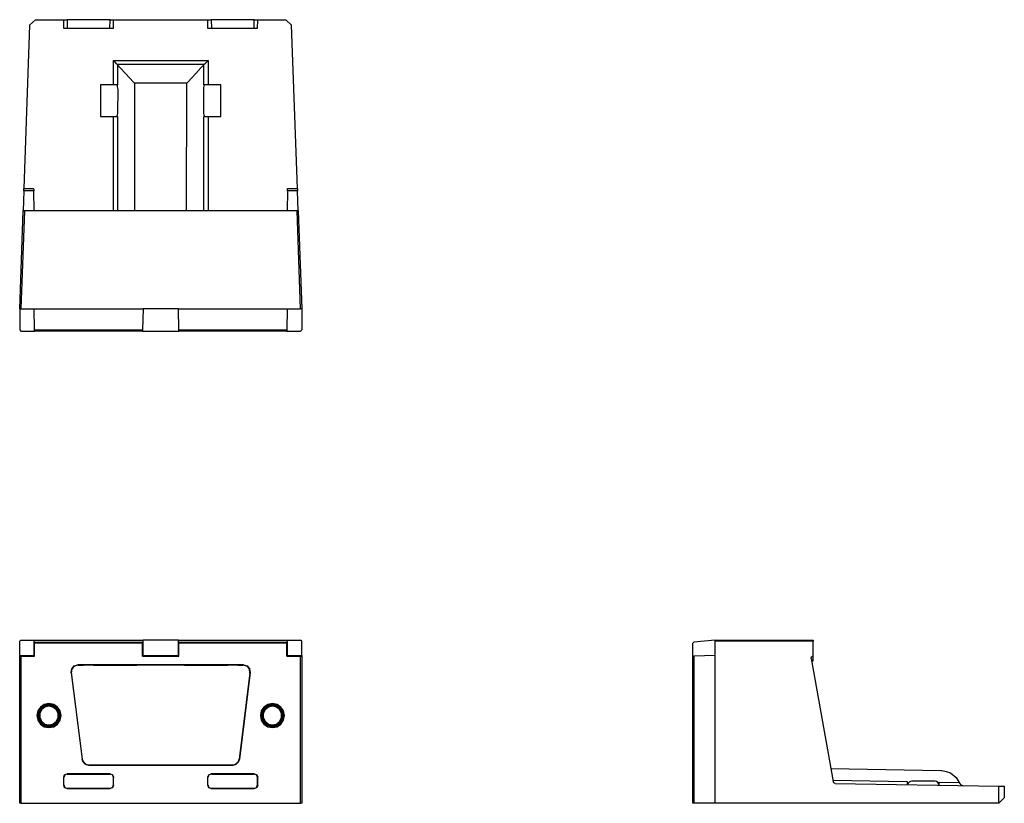
# Model space of a CAD drawing. Extents: x 7.78 to 12.11, y 10.8 to 14.25.
import ezdxf

# ---------------------------------------------------------------- set-up
doc = ezdxf.new("R2010")
doc.units = 0
doc.layers.add('7', color=7, linetype='CONTINUOUS')

msp = doc.modelspace()

# ---------------------------------------------------------------- linework, layer by layer
at = {"layer": '7'}
for p, q in [((7.8209, 14.2244), (7.7963, 13.5049)), ((7.8474, 14.249), (7.8209, 14.2244)), ((7.8474, 14.249), (7.9715, 14.249)), ((7.9715, 14.249), (7.9754, 14.249)), ((7.9715, 14.2096), (7.9715, 14.249)), ((7.9754, 14.249), (7.9862, 14.249)), ((8.1762, 14.249), (7.9862, 14.249)), ((7.9862, 14.249), (7.9862, 14.2096)), ((8.1752, 14.2096), (8.1762, 14.249)), ((8.1762, 14.249), (8.187, 14.249)), ((8.187, 14.249), (8.1909, 14.249)), ((8.19, 14.2096), (8.1909, 14.249)), ((8.1909, 14.249), (8.6063, 14.249)), ((8.6063, 14.249), (8.6102, 14.249)), ((8.6063, 14.2096), (8.6063, 14.249)), ((8.6102, 14.249), (8.6211, 14.249)), ((8.811, 14.249), (8.6211, 14.249)), ((8.6211, 14.249), (8.622, 14.2096)), ((8.81, 14.2096), (8.811, 14.249)), ((8.811, 14.249), (8.8219, 14.249)), ((8.8219, 14.249), (8.8258, 14.249)), ((8.8248, 14.2096), (8.8258, 14.249)), ((8.8258, 14.249), (8.9498, 14.249)), ((8.9754, 14.2244), (8.9498, 14.249)), ((9.001, 13.5049), (8.9754, 14.2244)), ((8.19, 14.2096), (7.9715, 14.2096)), ((8.8248, 14.2096), (8.6063, 14.2096)), ((8.19, 13.9616), (8.19, 14.0689)), ((8.19, 14.0689), (8.2008, 14.0581)), ((8.19, 14.0689), (8.6073, 14.0689)), ((8.2008, 14.0581), (8.2077, 14.0512)), ((8.5886, 14.0512), (8.2077, 14.0512)), ((8.2077, 14.0512), (8.2087, 14.0502)), ((8.5886, 14.0512), (8.5965, 14.0581)), ((8.5886, 14.0502), (8.5886, 14.0512)), ((8.5965, 14.0581), (8.6073, 14.0689)), ((8.6073, 14.0689), (8.6073, 13.9616)), ((8.2087, 14.0502), (8.2087, 13.9616)), ((8.2087, 14.0502), (8.2205, 14.0364)), ((8.2205, 14.0364), (8.2441, 14.0118)), ((8.2441, 14.0118), (8.2608, 13.9931)), ((8.5364, 13.9931), (8.5531, 14.0118)), ((8.5531, 14.0118), (8.5758, 14.0364)), ((8.5758, 14.0364), (8.5886, 14.0502)), ((8.5886, 13.9616), (8.5886, 14.0502)), ((8.2608, 13.9931), (8.2785, 13.9744)), ((8.2785, 13.9744), (8.2835, 13.9695)), ((8.5138, 13.9695), (8.2835, 13.9695)), ((8.2835, 13.9695), (8.2835, 13.4065)), ((8.5128, 13.4065), (8.5138, 13.9695)), ((8.5138, 13.9695), (8.5177, 13.9744)), ((8.5177, 13.9744), (8.5364, 13.9931)), ((8.1339, 13.9616), (8.1339, 13.8219)), ((8.19, 13.9616), (8.1339, 13.9616)), ((8.2008, 13.9616), (8.19, 13.9616)), ((8.2087, 13.9616), (8.2008, 13.9616)), ((8.2057, 13.9616), (8.2047, 13.9616)), ((8.2077, 13.9587), (8.2057, 13.9616)), ((8.2087, 13.9537), (8.2077, 13.9587)), ((8.2096, 13.9478), (8.2087, 13.9537)), ((8.2106, 13.9419), (8.2096, 13.9478)), ((8.2096, 13.8415), (8.2106, 13.9419)), ((8.5876, 13.9498), (8.5866, 13.9439)), ((8.5866, 13.9439), (8.5866, 13.9419)), ((8.5866, 13.9419), (8.5876, 13.8415)), ((8.5886, 13.9557), (8.5876, 13.9498)), ((8.5955, 13.9616), (8.5886, 13.9616)), ((8.5906, 13.9596), (8.5886, 13.9557)), ((8.5915, 13.9616), (8.5906, 13.9596)), ((8.6073, 13.9616), (8.5955, 13.9616)), ((8.6634, 13.9616), (8.6073, 13.9616)), ((8.6634, 13.8219), (8.6634, 13.9616)), ((8.2077, 13.8297), (8.2096, 13.8356)), ((8.2096, 13.8356), (8.2096, 13.8415)), ((8.5876, 13.8415), (8.5876, 13.8356)), ((8.5876, 13.8356), (8.5886, 13.8297)), ((8.1339, 13.8219), (8.19, 13.8219)), ((8.19, 13.4065), (8.19, 13.8219)), ((8.19, 13.8219), (8.2018, 13.8219)), ((8.2018, 13.8219), (8.2087, 13.8219)), ((8.2047, 13.8228), (8.2067, 13.8248)), ((8.2047, 13.8219), (8.2047, 13.8228)), ((8.2047, 13.8228), (8.2047, 13.8219)), ((8.2067, 13.8248), (8.2077, 13.8297)), ((8.2087, 13.8219), (8.2087, 13.4065)), ((8.5886, 13.8297), (8.5906, 13.8258)), ((8.5886, 13.4065), (8.5886, 13.8219)), ((8.5886, 13.8219), (8.5955, 13.8219)), ((8.5906, 13.8258), (8.5915, 13.8228)), ((8.5915, 13.8219), (8.5915, 13.8228)), ((8.5915, 13.8228), (8.5915, 13.8219)), ((8.5955, 13.8219), (8.6073, 13.8219)), ((8.6073, 13.8219), (8.6634, 13.8219)), ((8.6073, 13.8219), (8.6073, 13.4065)), ((7.7963, 13.4951), (7.7923, 13.4065)), ((7.7963, 13.498), (7.7963, 13.5049)), ((7.7963, 13.5049), (7.8386, 13.5049)), ((7.7963, 13.4951), (7.7963, 13.498)), ((7.8396, 13.4951), (7.7963, 13.4951)), ((7.8386, 13.5049), (7.8396, 13.498)), ((7.8396, 13.498), (7.8396, 13.4951)), ((7.8406, 13.4065), (7.8396, 13.4951)), ((8.9577, 13.4951), (8.9557, 13.4065)), ((8.9577, 13.5049), (9.001, 13.5049)), ((8.9577, 13.498), (8.9577, 13.5049)), ((8.9577, 13.4951), (8.9577, 13.498)), ((9.001, 13.4951), (8.9577, 13.4951)), ((9.001, 13.5049), (9.001, 13.498)), ((9.001, 13.498), (9.001, 13.4951)), ((9.0039, 13.4065), (9.001, 13.4951)), ((7.7776, 12.9754), (7.7923, 13.4065)), ((7.7982, 13.4065), (7.7825, 12.9754)), ((7.7923, 13.4065), (7.7982, 13.4065)), ((8.999, 13.4065), (7.7982, 13.4065)), ((9.0138, 12.9754), (8.999, 13.4065)), ((8.999, 13.4065), (9.0039, 13.4065)), ((9.0039, 13.4065), (9.0197, 12.9754)), ((7.7825, 12.9754), (7.7776, 12.9754)), ((7.7776, 12.9754), (7.7776, 12.8819)), ((7.7825, 12.9754), (7.8415, 12.9754)), ((7.8415, 12.9754), (8.3209, 12.9754)), ((7.8435, 12.8819), (7.8415, 12.9754)), ((8.3209, 12.9754), (8.3189, 12.8819)), ((8.4764, 12.9754), (8.3209, 12.9754)), ((8.4764, 12.9754), (8.9557, 12.9754)), ((8.4783, 12.8819), (8.4764, 12.9754)), ((8.9557, 12.9754), (8.9537, 12.8819)), ((8.9557, 12.9754), (9.0138, 12.9754)), ((9.0197, 12.9754), (9.0138, 12.9754)), ((9.0197, 12.9754), (9.0197, 12.8819)), ((7.7776, 12.8819), (7.7825, 12.877)), ((7.8435, 12.8819), (8.3189, 12.8819)), ((7.8435, 12.877), (7.8435, 12.8819)), ((8.3189, 12.8819), (8.3189, 12.877)), ((8.4783, 12.8819), (8.9537, 12.8819)), ((8.4783, 12.877), (8.4783, 12.8819)), ((8.9537, 12.8819), (8.9537, 12.877)), ((9.0138, 12.877), (9.0197, 12.8819)), ((7.7825, 12.877), (7.8435, 12.877)), ((8.3189, 12.877), (7.8435, 12.877)), ((8.3189, 12.877), (8.4783, 12.877)), ((8.9537, 12.877), (8.4783, 12.877)), ((8.9537, 12.877), (9.0138, 12.877)), ((7.7825, 11.5157), (7.7776, 11.5108)), ((7.7776, 11.4469), (7.7776, 11.5108)), ((7.7825, 11.5157), (7.8415, 11.5157)), ((7.8415, 11.5157), (8.3209, 11.5157)), ((7.8435, 11.5069), (7.8415, 11.5157)), ((7.8415, 11.4469), (7.8415, 11.5157)), ((7.8435, 11.5069), (8.3189, 11.5069)), ((7.8435, 11.502), (7.8435, 11.5069)), ((7.8435, 11.4449), (7.8435, 11.502)), ((8.3189, 11.502), (7.8435, 11.502)), ((8.3209, 11.5157), (8.3189, 11.5069)), ((8.3189, 11.5069), (8.3189, 11.502)), ((8.3189, 11.4449), (8.3189, 11.502)), ((8.3209, 11.4469), (8.3209, 11.5157)), ((8.4764, 11.5157), (8.3209, 11.5157)), ((8.4764, 11.5157), (8.9557, 11.5157)), ((8.4783, 11.5069), (8.4764, 11.5157)), ((8.4764, 11.4469), (8.4764, 11.5157)), ((8.4783, 11.5069), (8.9537, 11.5069)), ((8.4783, 11.502), (8.4783, 11.5069)), ((8.4783, 11.4449), (8.4783, 11.502)), ((8.9537, 11.502), (8.4783, 11.502)), ((8.9557, 11.5157), (8.9537, 11.5069)), ((8.9537, 11.5069), (8.9537, 11.502)), ((8.9537, 11.4449), (8.9537, 11.502)), ((8.9557, 11.5157), (9.0138, 11.5157)), ((8.9557, 11.5157), (8.9557, 11.4469)), ((9.0197, 11.5108), (9.0138, 11.5157)), ((9.0197, 11.4469), (9.0197, 11.5108)), ((10.747, 11.5069), (10.7421, 11.502)), ((10.7421, 11.4449), (10.7421, 11.502)), ((10.8406, 11.5157), (10.747, 11.5069)), ((10.8406, 11.5157), (11.2717, 11.5157)), ((10.8406, 11.5108), (10.8406, 11.5157)), ((11.2717, 11.5108), (10.8406, 11.5108)), ((10.8406, 11.4469), (10.8406, 11.5108)), ((11.2717, 11.5157), (11.2717, 11.5108)), ((11.2717, 11.4459), (11.2717, 11.5108)), ((7.7776, 11.4469), (7.7776, 11.4449)), ((7.7776, 11.4469), (7.8415, 11.4469)), ((7.7776, 11.4449), (7.7825, 11.4449)), ((7.7776, 10.7963), (7.7776, 11.4449)), ((7.7825, 11.4449), (7.8435, 11.4449)), ((7.7825, 11.4449), (7.7825, 10.7963)), ((7.8435, 11.4449), (7.8415, 11.4469)), ((8.0177, 11.4016), (8.0335, 11.4065)), ((8.0354, 11.4055), (8.0187, 11.4006)), ((8.7628, 11.4065), (8.0335, 11.4065)), ((8.0335, 11.4065), (8.0354, 11.4055)), ((8.0354, 11.4055), (8.0581, 11.4055)), ((8.1033, 11.4055), (8.0581, 11.4055)), ((8.1033, 11.4055), (8.2933, 11.4055)), ((8.5039, 11.4055), (8.2933, 11.4055)), ((8.3209, 11.4469), (8.3189, 11.4449)), ((8.3189, 11.4449), (8.4783, 11.4449)), ((8.3209, 11.4469), (8.4764, 11.4469)), ((8.4783, 11.4449), (8.4764, 11.4469)), ((8.5039, 11.4055), (8.6939, 11.4055)), ((8.7382, 11.4055), (8.6939, 11.4055)), ((8.7382, 11.4055), (8.7618, 11.4055)), ((8.7618, 11.4055), (8.7628, 11.4065)), ((8.7785, 11.4006), (8.7618, 11.4055)), ((8.7628, 11.4065), (8.7795, 11.4016)), ((8.9557, 11.4469), (8.9537, 11.4449)), ((8.9537, 11.4449), (9.0138, 11.4449)), ((8.9557, 11.4469), (9.0197, 11.4469)), ((9.0138, 10.7963), (9.0138, 11.4449)), ((9.0138, 11.4449), (9.0197, 11.4449)), ((9.0197, 11.4469), (9.0197, 11.4449)), ((9.0197, 11.4449), (9.0197, 10.7963)), ((10.7421, 10.7963), (10.7421, 11.4449)), ((10.7421, 11.4449), (10.747, 11.4449)), ((10.8406, 11.4469), (10.747, 11.4449)), ((10.747, 11.4449), (10.747, 10.7963)), ((10.8406, 10.7963), (10.8406, 11.4469)), ((11.2638, 11.435), (11.2657, 11.4419)), ((11.2638, 11.435), (11.3602, 10.8927)), ((11.2657, 11.4419), (11.2717, 11.4459)), ((11.2657, 11.4242), (11.2717, 11.4242)), ((11.2717, 11.4301), (11.2717, 11.4459)), ((11.2717, 11.4242), (11.2717, 11.4301)), ((8.0039, 11.373), (8.0069, 11.3888)), ((8.0039, 11.373), (8.0522, 10.9902)), ((8.0049, 11.3711), (8.0039, 11.373)), ((8.0079, 11.3878), (8.0049, 11.3711)), ((8.0049, 11.3711), (8.0531, 10.9911)), ((8.0069, 11.3888), (8.0177, 11.4016)), ((8.0187, 11.4006), (8.0079, 11.3878)), ((8.7913, 11.3711), (8.7441, 10.9911)), ((8.7933, 11.373), (8.7451, 10.9902)), ((8.7894, 11.3878), (8.7785, 11.4006)), ((8.7795, 11.4016), (8.7904, 11.3888)), ((8.7913, 11.3711), (8.7894, 11.3878)), ((8.7904, 11.3888), (8.7933, 11.373)), ((8.7933, 11.373), (8.7913, 11.3711)), ((7.8858, 11.2323), (7.8691, 11.2205)), ((7.9065, 11.2362), (7.8858, 11.2323)), ((7.9065, 11.2352), (7.8868, 11.2313)), ((7.9065, 11.2323), (7.8868, 11.2283)), ((7.9272, 11.2323), (7.9065, 11.2362)), ((7.9262, 11.2313), (7.9065, 11.2352)), ((7.9262, 11.2283), (7.9065, 11.2323)), ((7.9439, 11.2205), (7.9272, 11.2323)), ((8.8701, 11.2323), (8.8533, 11.2205)), ((8.8907, 11.2362), (8.8701, 11.2323)), ((8.8907, 11.2352), (8.8711, 11.2313)), ((8.8907, 11.2323), (8.8711, 11.2283)), ((8.9114, 11.2323), (8.8907, 11.2362)), ((8.9104, 11.2313), (8.8907, 11.2352)), ((8.9104, 11.2283), (8.8907, 11.2323)), ((8.9281, 11.2205), (8.9114, 11.2323)), ((7.8573, 11.2037), (7.8533, 11.1831)), ((7.8583, 11.2028), (7.8543, 11.1831)), ((7.8691, 11.2205), (7.8573, 11.2037)), ((7.8593, 11.1978), (7.8573, 11.1781)), ((7.8701, 11.2195), (7.8583, 11.2028)), ((7.8652, 11.2077), (7.8583, 11.188)), ((7.8701, 11.2156), (7.8593, 11.1978)), ((7.8632, 11.1969), (7.8612, 11.1781)), ((7.873, 11.2136), (7.8632, 11.1969)), ((7.878, 11.2224), (7.8652, 11.2077)), ((7.874, 11.2087), (7.8661, 11.1919)), ((7.8661, 11.1919), (7.8661, 11.1742)), ((7.8868, 11.2313), (7.8701, 11.2195)), ((7.8868, 11.2283), (7.8701, 11.2156)), ((7.8878, 11.2244), (7.873, 11.2136)), ((7.8888, 11.2205), (7.874, 11.2087)), ((7.8967, 11.2303), (7.878, 11.2224)), ((7.9065, 11.2283), (7.8878, 11.2244)), ((7.9065, 11.2244), (7.8888, 11.2205)), ((7.9163, 11.2303), (7.8967, 11.2303)), ((7.9252, 11.2244), (7.9065, 11.2283)), ((7.9242, 11.2205), (7.9065, 11.2244)), ((7.935, 11.2224), (7.9163, 11.2303)), ((7.939, 11.2087), (7.9242, 11.2205)), ((7.94, 11.2136), (7.9252, 11.2244)), ((7.9429, 11.2195), (7.9262, 11.2313)), ((7.9429, 11.2156), (7.9262, 11.2283)), ((7.9478, 11.2067), (7.935, 11.2224)), ((7.9469, 11.1919), (7.939, 11.2087)), ((7.9498, 11.1969), (7.94, 11.2136)), ((7.9547, 11.2028), (7.9429, 11.2195)), ((7.9537, 11.1978), (7.9429, 11.2156)), ((7.9557, 11.2037), (7.9439, 11.2205)), ((7.9469, 11.1742), (7.9469, 11.1919)), ((7.9547, 11.188), (7.9478, 11.2067)), ((7.9518, 11.1781), (7.9498, 11.1969)), ((7.9557, 11.1781), (7.9537, 11.1978)), ((7.9587, 11.1831), (7.9547, 11.2028)), ((7.9596, 11.1831), (7.9557, 11.2037)), ((8.8415, 11.2037), (8.8376, 11.1831)), ((8.8425, 11.2028), (8.8386, 11.1831)), ((8.8533, 11.2205), (8.8415, 11.2037)), ((8.8435, 11.1978), (8.8415, 11.1781)), ((8.8543, 11.2195), (8.8425, 11.2028)), ((8.8494, 11.2077), (8.8425, 11.188)), ((8.8543, 11.2156), (8.8435, 11.1978)), ((8.8474, 11.1969), (8.8455, 11.1781)), ((8.8573, 11.2136), (8.8474, 11.1969)), ((8.8622, 11.2224), (8.8494, 11.2077)), ((8.8583, 11.2087), (8.8504, 11.1919)), ((8.8504, 11.1919), (8.8504, 11.1742)), ((8.8711, 11.2313), (8.8543, 11.2195)), ((8.8711, 11.2283), (8.8543, 11.2156)), ((8.872, 11.2244), (8.8573, 11.2136)), ((8.873, 11.2205), (8.8583, 11.2087)), ((8.8809, 11.2303), (8.8622, 11.2224)), ((8.8907, 11.2283), (8.872, 11.2244)), ((8.8907, 11.2244), (8.873, 11.2205)), ((8.9006, 11.2303), (8.8809, 11.2303)), ((8.9094, 11.2244), (8.8907, 11.2283)), ((8.9085, 11.2205), (8.8907, 11.2244)), ((8.9193, 11.2224), (8.9006, 11.2303)), ((8.9232, 11.2087), (8.9085, 11.2205)), ((8.9242, 11.2136), (8.9094, 11.2244)), ((8.9272, 11.2195), (8.9104, 11.2313)), ((8.9272, 11.2156), (8.9104, 11.2283)), ((8.9321, 11.2067), (8.9193, 11.2224)), ((8.9311, 11.1919), (8.9232, 11.2087)), ((8.9341, 11.1969), (8.9242, 11.2136)), ((8.939, 11.2028), (8.9272, 11.2195)), ((8.938, 11.1978), (8.9272, 11.2156)), ((8.94, 11.2037), (8.9281, 11.2205)), ((8.9311, 11.1742), (8.9311, 11.1919)), ((8.939, 11.188), (8.9321, 11.2067)), ((8.936, 11.1781), (8.9341, 11.1969)), ((8.94, 11.1781), (8.938, 11.1978)), ((8.9429, 11.1831), (8.939, 11.2028)), ((8.9439, 11.1831), (8.94, 11.2037)), ((7.8533, 11.1831), (7.8573, 11.1624)), ((7.8543, 11.1831), (7.8583, 11.1634)), ((7.8573, 11.1781), (7.8642, 11.1585)), ((7.8573, 11.1624), (7.8691, 11.1457)), ((7.8583, 11.188), (7.8602, 11.1683)), ((7.8583, 11.1634), (7.8701, 11.1467)), ((7.8602, 11.1683), (7.8711, 11.1506)), ((7.8612, 11.1781), (7.8671, 11.1604)), ((7.8642, 11.1585), (7.878, 11.1437)), ((7.8661, 11.1742), (7.874, 11.1575)), ((7.8671, 11.1604), (7.8799, 11.1467)), ((7.8691, 11.1457), (7.8858, 11.1339)), ((7.8701, 11.1467), (7.8868, 11.1348)), ((7.8711, 11.1506), (7.8868, 11.1388)), ((7.874, 11.1575), (7.8888, 11.1457)), ((7.8799, 11.1467), (7.8967, 11.1388)), ((7.8888, 11.1457), (7.9065, 11.1417)), ((7.9065, 11.1417), (7.9242, 11.1457)), ((7.9163, 11.1388), (7.9331, 11.1467)), ((7.9242, 11.1457), (7.939, 11.1575)), ((7.9262, 11.1388), (7.9419, 11.1506)), ((7.9262, 11.1348), (7.9429, 11.1467)), ((7.9272, 11.1339), (7.9439, 11.1457)), ((7.9331, 11.1467), (7.9459, 11.1604)), ((7.935, 11.1437), (7.9488, 11.1585)), ((7.939, 11.1575), (7.9469, 11.1742)), ((7.9419, 11.1506), (7.9528, 11.1683)), ((7.9429, 11.1467), (7.9547, 11.1634)), ((7.9439, 11.1457), (7.9557, 11.1624)), ((7.9459, 11.1604), (7.9518, 11.1781)), ((7.9488, 11.1585), (7.9557, 11.1781)), ((7.9528, 11.1683), (7.9547, 11.188)), ((7.9547, 11.1634), (7.9587, 11.1831)), ((7.9557, 11.1624), (7.9596, 11.1831)), ((8.8376, 11.1831), (8.8415, 11.1624)), ((8.8386, 11.1831), (8.8425, 11.1634)), ((8.8415, 11.1781), (8.8484, 11.1585)), ((8.8415, 11.1624), (8.8533, 11.1457)), ((8.8425, 11.188), (8.8445, 11.1683)), ((8.8425, 11.1634), (8.8543, 11.1467)), ((8.8445, 11.1683), (8.8553, 11.1506)), ((8.8455, 11.1781), (8.8514, 11.1604)), ((8.8484, 11.1585), (8.8622, 11.1437)), ((8.8504, 11.1742), (8.8583, 11.1575)), ((8.8514, 11.1604), (8.8642, 11.1467)), ((8.8533, 11.1457), (8.8701, 11.1339)), ((8.8543, 11.1467), (8.8711, 11.1348)), ((8.8553, 11.1506), (8.8711, 11.1388)), ((8.8583, 11.1575), (8.873, 11.1457)), ((8.8642, 11.1467), (8.8809, 11.1388)), ((8.873, 11.1457), (8.8907, 11.1417)), ((8.8907, 11.1417), (8.9085, 11.1457)), ((8.9006, 11.1388), (8.9173, 11.1467)), ((8.9085, 11.1457), (8.9232, 11.1575)), ((8.9104, 11.1388), (8.9262, 11.1506)), ((8.9104, 11.1348), (8.9272, 11.1467)), ((8.9114, 11.1339), (8.9281, 11.1457)), ((8.9173, 11.1467), (8.9301, 11.1604)), ((8.9193, 11.1437), (8.9331, 11.1585)), ((8.9232, 11.1575), (8.9311, 11.1742)), ((8.9262, 11.1506), (8.937, 11.1683)), ((8.9272, 11.1467), (8.939, 11.1634)), ((8.9281, 11.1457), (8.94, 11.1624)), ((8.9301, 11.1604), (8.936, 11.1781)), ((8.9331, 11.1585), (8.94, 11.1781)), ((8.937, 11.1683), (8.939, 11.188)), ((8.939, 11.1634), (8.9429, 11.1831)), ((8.94, 11.1624), (8.9439, 11.1831)), ((7.878, 11.1437), (7.8967, 11.1348)), ((7.8858, 11.1339), (7.9065, 11.1299)), ((7.8868, 11.1388), (7.9065, 11.1348)), ((7.8868, 11.1348), (7.9065, 11.1309)), ((7.8967, 11.1388), (7.9163, 11.1388)), ((7.8967, 11.1348), (7.9163, 11.1348)), ((7.9065, 11.1348), (7.9262, 11.1388)), ((7.9065, 11.1309), (7.9262, 11.1348)), ((7.9065, 11.1299), (7.9272, 11.1339)), ((7.9163, 11.1348), (7.935, 11.1437)), ((8.8622, 11.1437), (8.8809, 11.1348)), ((8.8701, 11.1339), (8.8907, 11.1299)), ((8.8711, 11.1388), (8.8907, 11.1348)), ((8.8711, 11.1348), (8.8907, 11.1309)), ((8.8809, 11.1388), (8.9006, 11.1388)), ((8.8809, 11.1348), (8.9006, 11.1348)), ((8.8907, 11.1348), (8.9104, 11.1388)), ((8.8907, 11.1309), (8.9104, 11.1348)), ((8.8907, 11.1299), (8.9114, 11.1339)), ((8.9006, 11.1348), (8.9193, 11.1437)), ((8.0522, 10.9902), (8.0531, 10.9911)), ((8.0571, 10.9774), (8.0522, 10.9902)), ((8.0531, 10.9911), (8.0581, 10.9783)), ((8.0679, 10.9675), (8.0571, 10.9774)), ((8.0581, 10.9783), (8.0689, 10.9685)), ((8.7283, 10.9685), (8.7392, 10.9783)), ((8.7402, 10.9774), (8.7293, 10.9675)), ((8.7392, 10.9783), (8.7441, 10.9911)), ((8.7451, 10.9902), (8.7402, 10.9774)), ((8.7441, 10.9911), (8.7451, 10.9902)), ((8.0817, 10.9636), (8.0679, 10.9675)), ((8.0689, 10.9685), (8.0827, 10.9656)), ((8.0827, 10.9656), (8.0817, 10.9636)), ((8.7156, 10.9636), (8.0817, 10.9636)), ((8.0827, 10.9656), (8.7146, 10.9656)), ((8.7146, 10.9656), (8.7283, 10.9685)), ((8.7156, 10.9636), (8.7146, 10.9656)), ((8.7293, 10.9675), (8.7156, 10.9636)), ((11.3494, 10.9498), (11.8346, 10.9409)), ((11.8346, 10.9409), (11.8396, 10.9409)), ((11.8396, 10.9409), (11.8583, 10.937)), ((11.8583, 10.937), (11.877, 10.9301)), ((11.877, 10.9301), (11.9016, 10.9094)), ((7.9764, 10.9213), (7.9715, 10.9104)), ((7.9715, 10.9114), (7.9754, 10.9213)), ((7.9715, 10.9104), (7.9715, 10.9114)), ((7.9715, 10.876), (7.9715, 10.9114)), ((7.9715, 10.877), (7.9715, 10.9104)), ((7.9754, 10.9213), (7.9862, 10.9262)), ((7.9862, 10.9252), (7.9764, 10.9213)), ((8.1762, 10.9262), (7.9862, 10.9262)), ((7.9862, 10.9262), (7.9862, 10.9252)), ((7.9862, 10.9252), (8.1752, 10.9252)), ((8.1752, 10.9252), (8.1762, 10.9262)), ((8.186, 10.9213), (8.1752, 10.9252)), ((8.1762, 10.9262), (8.187, 10.9213)), ((8.19, 10.9104), (8.186, 10.9213)), ((8.187, 10.9213), (8.1909, 10.9114)), ((8.1909, 10.9114), (8.19, 10.9104)), ((8.19, 10.877), (8.19, 10.9104)), ((8.1909, 10.876), (8.1909, 10.9114)), ((8.6112, 10.9213), (8.6063, 10.9104)), ((8.6063, 10.9114), (8.6102, 10.9213)), ((8.6063, 10.9104), (8.6063, 10.9114)), ((8.6063, 10.876), (8.6063, 10.9114)), ((8.6063, 10.877), (8.6063, 10.9104)), ((8.6102, 10.9213), (8.6211, 10.9262)), ((8.622, 10.9252), (8.6112, 10.9213)), ((8.811, 10.9262), (8.6211, 10.9262)), ((8.6211, 10.9262), (8.622, 10.9252)), ((8.622, 10.9252), (8.81, 10.9252)), ((8.81, 10.9252), (8.811, 10.9262)), ((8.8209, 10.9213), (8.81, 10.9252)), ((8.811, 10.9262), (8.8219, 10.9213)), ((8.8248, 10.9104), (8.8209, 10.9213)), ((8.8219, 10.9213), (8.8258, 10.9114)), ((8.8258, 10.9114), (8.8248, 10.9104)), ((8.8248, 10.877), (8.8248, 10.9104)), ((8.8258, 10.876), (8.8258, 10.9114)), ((11.3593, 10.8976), (11.687, 10.8917)), ((11.3632, 10.8868), (11.3602, 10.8927)), ((11.3691, 10.8839), (11.3632, 10.8868)), ((11.687, 10.8917), (11.687, 10.8819)), ((11.6949, 10.8898), (11.69, 10.8848)), ((11.7008, 10.8927), (11.6949, 10.8898)), ((11.7067, 10.8937), (11.7008, 10.8927)), ((11.8071, 10.8937), (11.7067, 10.8937)), ((11.8091, 10.8937), (11.8071, 10.8937)), ((11.815, 10.8917), (11.8091, 10.8937)), ((11.8209, 10.8878), (11.815, 10.8917)), ((11.8248, 10.8829), (11.8209, 10.8878)), ((11.8268, 10.8888), (11.9154, 10.8878)), ((11.8268, 10.8799), (11.8268, 10.8888)), ((11.9016, 10.9094), (11.9154, 10.8878)), ((11.9154, 10.8878), (11.9154, 10.8868)), ((11.9154, 10.8868), (11.9232, 10.878)), ((7.9715, 10.876), (7.9715, 10.877)), ((7.9715, 10.877), (7.9764, 10.8661)), ((7.9754, 10.8652), (7.9715, 10.876)), ((7.9862, 10.8612), (7.9754, 10.8652)), ((7.9764, 10.8661), (7.9862, 10.8612)), ((7.9862, 10.8612), (8.1762, 10.8612)), ((8.1752, 10.8612), (7.9862, 10.8612)), ((8.1752, 10.8612), (8.186, 10.8661)), ((8.1762, 10.8612), (8.1752, 10.8612)), ((8.187, 10.8652), (8.1762, 10.8612)), ((8.186, 10.8661), (8.19, 10.877)), ((8.1909, 10.876), (8.187, 10.8652)), ((8.19, 10.877), (8.1909, 10.876)), ((8.6063, 10.876), (8.6063, 10.877)), ((8.6063, 10.877), (8.6112, 10.8661)), ((8.6102, 10.8652), (8.6063, 10.876)), ((8.6211, 10.8612), (8.6102, 10.8652)), ((8.6112, 10.8661), (8.622, 10.8612)), ((8.6211, 10.8612), (8.811, 10.8612)), ((8.622, 10.8612), (8.6211, 10.8612)), ((8.81, 10.8612), (8.622, 10.8612)), ((8.81, 10.8612), (8.8209, 10.8661)), ((8.811, 10.8612), (8.81, 10.8612)), ((8.8219, 10.8652), (8.811, 10.8612)), ((8.8209, 10.8661), (8.8248, 10.877)), ((8.8258, 10.876), (8.8219, 10.8652)), ((8.8248, 10.877), (8.8258, 10.876)), ((11.3691, 10.8839), (12.0896, 10.872)), ((11.69, 10.8848), (11.687, 10.8789)), ((11.687, 10.8819), (11.687, 10.8789)), ((11.8268, 10.876), (11.8248, 10.8829)), ((11.8268, 10.876), (11.8268, 10.8799)), ((11.9232, 10.878), (11.9341, 10.874)), ((12.0896, 10.7963), (12.0896, 10.872)), ((12.0896, 10.872), (12.1142, 10.8711)), ((12.1142, 10.8711), (12.1142, 10.8209)), ((12.0896, 10.7963), (12.1142, 10.8209)), ((7.7795, 10.7963), (7.7776, 10.7963)), ((7.7825, 10.7963), (7.7795, 10.7963)), ((7.7825, 10.7963), (9.0138, 10.7963)), ((9.0177, 10.7963), (9.0138, 10.7963)), ((9.0197, 10.7963), (9.0177, 10.7963)), ((10.7441, 10.7963), (10.7421, 10.7963)), ((10.747, 10.7963), (10.7441, 10.7963)), ((10.8406, 10.7963), (10.747, 10.7963)), ((12.0896, 10.7963), (10.8406, 10.7963))]:
    msp.add_line(p, q, dxfattribs=at)

doc.saveas('drawing.dxf')
